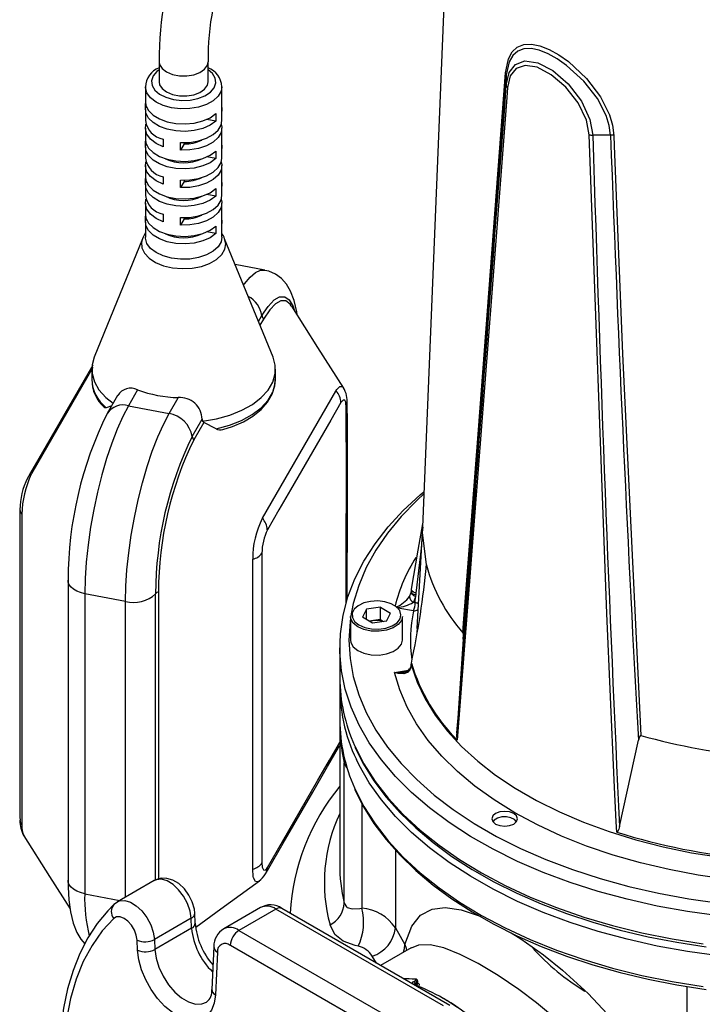
# Model space of a CAD drawing. Units: millimetres. Extents: x 0 to 420, y 0 to 297.
# Drawn here: x 283 to 311, y 147 to 187 of the extents above; entities that cross this region are included whole.
import ezdxf

# ---------------------------------------------------------------- set-up
doc = ezdxf.new("R2010")
doc.units = ezdxf.units.MM

msp = doc.modelspace()

# ---------------------------------------------------------------- linework, layer by layer
at = {"color": 7, "linetype": 'Continuous', "lineweight": 25}
for p, q in [((300.959, 200.024), (299.589, 166.651)), ((288.834, 185.651), (288.834, 184.835)), ((290.834, 184.835), (290.834, 185.651)), ((303.011, 185.117), (303.01, 184.692)), ((288.272, 184.631), (288.272, 184.018)), ((291.397, 184.018), (291.397, 184.631)), ((288.277, 183.784), (288.277, 183.946)), ((288.33, 183.774), (288.277, 183.784)), ((291.392, 183.946), (291.397, 184.018)), ((291.392, 183.64), (291.392, 183.946)), ((291.392, 183.784), (291.392, 183.64)), ((288.272, 183.712), (288.272, 183.253)), ((291.154, 183.536), (291.154, 183.229)), ((291.397, 183.253), (291.397, 183.712)), ((288.272, 182.947), (288.272, 182.487)), ((291.154, 183.229), (290.782, 183.301)), ((291.397, 182.487), (291.397, 182.947)), ((307.265, 182.662), (306.541, 182.653)), ((288.272, 182.181), (288.272, 181.722)), ((288.277, 182.253), (288.277, 182.415)), ((288.33, 182.243), (288.277, 182.253)), ((288.998, 182.491), (288.998, 182.185)), ((289.709, 182.047), (289.709, 182.354)), ((289.854, 182.297), (289.709, 182.047)), ((289.854, 182.351), (289.854, 182.297)), ((291.392, 182.415), (291.397, 182.487)), ((291.392, 182.109), (291.392, 182.415)), ((291.392, 182.253), (291.392, 182.109)), ((291.397, 181.722), (291.397, 182.181)), ((291.154, 181.698), (290.782, 181.77)), ((291.154, 182.005), (291.154, 181.698)), ((288.272, 181.416), (288.272, 180.956)), ((291.397, 180.956), (291.397, 181.416)), ((288.998, 180.96), (288.998, 180.654)), ((291.392, 180.884), (291.397, 180.956)), ((288.272, 180.65), (288.272, 180.191)), ((288.277, 180.722), (288.277, 180.884)), ((288.33, 180.712), (288.277, 180.722)), ((289.709, 180.516), (289.709, 180.823)), ((289.854, 180.766), (289.709, 180.516)), ((289.854, 180.82), (289.854, 180.766)), ((291.392, 180.578), (291.392, 180.884)), ((291.392, 180.722), (291.392, 180.578)), ((291.397, 180.191), (291.397, 180.65)), ((291.154, 180.167), (290.782, 180.239)), ((291.154, 180.474), (291.154, 180.167)), ((288.272, 179.885), (288.272, 179.425)), ((291.397, 179.425), (291.397, 179.885)), ((288.277, 179.191), (288.277, 179.353)), ((288.998, 179.429), (288.998, 179.123)), ((291.392, 179.353), (291.397, 179.425)), ((291.392, 179.047), (291.392, 179.353)), ((288.272, 179.119), (288.272, 178.488)), ((288.33, 179.181), (288.277, 179.191)), ((289.709, 178.985), (289.709, 179.292)), ((289.854, 179.235), (289.709, 178.985)), ((289.854, 179.289), (289.854, 179.235)), ((291.154, 178.943), (291.154, 178.636)), ((291.392, 179.191), (291.392, 179.047)), ((291.397, 178.488), (291.397, 179.119)), ((291.154, 178.636), (290.782, 178.708)), ((288.16, 178.428), (286.184, 173.594)), ((293.484, 173.594), (291.508, 178.428)), ((293.154, 177.148), (291.936, 177.383)), ((294.245, 175.659), (294.227, 175.689)), ((286.084, 173.097), (286.084, 172.689)), ((293.584, 172.689), (293.584, 173.097)), ((287.955, 172.26), (287.579, 171.61)), ((293.052, 167.019), (296.05, 172.203)), ((287.14, 172.032), (286.713, 171.294)), ((289.239, 171.29), (289.615, 171.94)), ((286.897, 171.611), (286.669, 171.528)), ((287.579, 171.61), (289.239, 171.29)), ((290.184, 170.361), (290.59, 171.063)), ((290.66, 170.93), (290.251, 170.222)), ((290.606, 170.979), (290.66, 170.93)), ((291.157, 170.663), (290.66, 170.93)), ((283.227, 167.152), (283.227, 154.522)), ((299.591, 166.691), (299.353, 162.519)), ((292.661, 165.334), (292.66, 165.347)), ((292.661, 152.704), (292.661, 165.334)), ((285.114, 164.484), (285.114, 152.236)), ((299.132, 164.109), (299.128, 164.029)), ((287.458, 163.616), (285.798, 163.936)), ((285.798, 163.936), (285.798, 151.688)), ((299.292, 163.573), (299.309, 163.84)), ((299.312, 163.889), (299.309, 163.84)), ((297.299, 163.308), (297.138, 162.98)), ((297.871, 163.391), (297.299, 163.308)), ((297.299, 162.884), (297.299, 163.308)), ((297.871, 163.391), (298.281, 163.147)), ((297.871, 162.88), (297.871, 163.391)), ((299.214, 163.585), (299.292, 163.573)), ((296.647, 163.012), (296.647, 162.043)), ((297.548, 162.736), (297.138, 162.98)), ((297.585, 162.839), (297.417, 162.814)), ((298.12, 162.819), (297.548, 162.736)), ((297.871, 162.88), (297.585, 162.839)), ((297.871, 162.88), (298.002, 162.802)), ((298.12, 162.819), (298.281, 163.147)), ((298.772, 162.043), (298.772, 163.012)), ((299.366, 162.544), (299.352, 162.332)), ((298.731, 161.875), (298.772, 162.043)), ((301.248, 162.086), (300.996, 158.259)), ((296.209, 161.737), (296.209, 160.512)), ((299.125, 161.054), (299.124, 161.019)), ((299.132, 161.131), (299.128, 161.055)), ((299.131, 161.026), (299.128, 160.994)), ((299.135, 161.103), (299.135, 161.13)), ((299.135, 161.103), (299.135, 161.102)), ((296.209, 160.103), (296.209, 158.777)), ((296.209, 158.572), (296.209, 152.906)), ((307.63, 154.43), (308.403, 157.956)), ((296.395, 151.305), (296.395, 157.03)), ((302.591, 154.746), (302.574, 154.736)), ((303.316, 154.736), (303.299, 154.746)), ((296.212, 152.933), (296.21, 152.906)), ((292.66, 152.691), (292.661, 152.704)), ((288.637, 152.221), (287.134, 151.354)), ((287.132, 151.343), (286.991, 151.246)), ((290.309, 150.482), (290.291, 150.887)), ((292.973, 151.121), (291.47, 150.254)), ((293.598, 151.059), (292.095, 150.192)), ((300.448, 147.105), (293.598, 151.059)), ((300.698, 147.129), (293.848, 151.084)), ((290.144, 150.683), (288.642, 149.815)), ((290.162, 150.277), (290.144, 150.683)), ((290.162, 150.277), (288.66, 149.41)), ((292.095, 150.192), (298.945, 146.237)), ((298.48, 150.294), (298.871, 149.615)), ((287.953, 149.388), (287.935, 149.793)), ((288.642, 149.815), (288.66, 149.41)), ((298.592, 145.625), (291.742, 149.579)), ((291.066, 149.532), (290.985, 147.781)), ((291.212, 149.305), (291.131, 147.554)), ((299.122, 149.479), (297.875, 148.759)), ((299.235, 148.109), (299.304, 148.149)), ((299.355, 148.069), (299.285, 148.029)), ((299.355, 147.98), (299.355, 148.069)), ((299.391, 148.025), (299.391, 148.118))]:
    msp.add_line(p, q, dxfattribs=at)
at = {"color": 8, "linetype": 'Continuous', "lineweight": 25}
for p, q in [((292.892, 175.043), (293.034, 175.289)), ((293.101, 175.15), (292.953, 174.894)), ((286.126, 173.173), (283.618, 168.837)), ((299.742, 165.021), (299.748, 165.115)), ((287.458, 151.541), (287.458, 163.616)), ((288.692, 152.25), (288.692, 163.935)), ((288.808, 164.006), (288.808, 152.284)), ((299.227, 163.242), (298.587, 163.341)), ((298.451, 160.724), (299.02, 160.812)), ((297.118, 151.104), (297.118, 155.362)), ((298.48, 153.473), (298.48, 150.294)), ((285.798, 151.688), (287.234, 151.411)), ((297.709, 148.855), (297.532, 149.14)), ((299.285, 148.029), (299.285, 147.957)), ((299.303, 147.95), (299.355, 147.98)), ((310.394, 143.493), (310.394, 147.903))]:
    msp.add_line(p, q, dxfattribs=at)
at = {"color": 7, "linetype": 'Continuous', "lineweight": 25, "flags": 128}
for points in [[(302.971, 185.201), (303.093, 185.778), (303.248, 186.055), (303.455, 186.246), (303.721, 186.355), (304.032, 186.374), (304.382, 186.308), (304.761, 186.161), (305.153, 185.944), (305.553, 185.662), (306.286, 184.977), (306.854, 184.227), (307.224, 183.485), (307.348, 183.06), (307.401, 182.644)], [(307.265, 182.662), (307.212, 183.055), (307.091, 183.456), (306.73, 184.156), (306.178, 184.862), (305.474, 185.507), (305.091, 185.774), (304.717, 185.981), (304.356, 186.124), (304.024, 186.194), (303.728, 186.183), (303.474, 186.089), (303.276, 185.915), (303.128, 185.658), (303.011, 185.117)], [(303.01, 184.692), (303.132, 185.213), (303.383, 185.541), (303.772, 185.688), (304.296, 185.612), (304.912, 185.292), (305.538, 184.749), (306.074, 184.051), (306.425, 183.299), (306.541, 182.653)], [(306.393, 182.675), (306.281, 183.276), (305.945, 183.975), (305.434, 184.622), (304.843, 185.126), (304.265, 185.428), (303.774, 185.507), (303.409, 185.38), (303.173, 185.082), (303.058, 184.601)], [(301.237, 162.343), (301.267, 162.737), (301.387, 164.313), (301.868, 170.633), (302.971, 185.201)], [(288.834, 184.835), (288.854, 184.719), (288.957, 184.558), (289.137, 184.421), (289.38, 184.321), (289.662, 184.266), (289.96, 184.262), (290.247, 184.309), (290.497, 184.403), (290.688, 184.535), (290.804, 184.693), (290.834, 184.835)], [(303.058, 184.601), (303.028, 184.201), (302.905, 182.603), (302.416, 176.221), (301.01, 157.959)], [(288.272, 184.018), (288.292, 183.873), (288.397, 183.664), (288.585, 183.476), (288.846, 183.32), (289.164, 183.203), (289.521, 183.135), (289.897, 183.117), (290.268, 183.152), (290.615, 183.237), (290.916, 183.367), (291.154, 183.536)], [(291.154, 183.229), (290.916, 183.061), (290.615, 182.931), (290.268, 182.846), (289.897, 182.811), (289.521, 182.828), (289.164, 182.897), (288.846, 183.013), (288.585, 183.17), (288.397, 183.358), (288.292, 183.567), (288.277, 183.784)], [(288.998, 182.185), (288.707, 182.322), (288.481, 182.496), (288.333, 182.696), (288.273, 182.91), (288.294, 183.1)], [(289.709, 182.354), (290.086, 182.363), (290.447, 182.423), (290.773, 182.532), (291.045, 182.682), (291.246, 182.866), (291.365, 183.072), (291.397, 183.253)], [(291.374, 183.1), (291.395, 182.983), (291.365, 182.766), (291.246, 182.56), (291.045, 182.376), (290.773, 182.226), (290.447, 182.117), (290.086, 182.056), (289.709, 182.047)], [(307.52, 154.201), (307.499, 154.626), (307.418, 156.325), (307.114, 163.122), (306.393, 182.675)], [(307.401, 182.644), (307.417, 182.219), (307.48, 180.521), (307.753, 173.726), (308.503, 158.149)], [(288.272, 182.487), (288.292, 182.342), (288.397, 182.133), (288.585, 181.945), (288.846, 181.789), (289.164, 181.672), (289.521, 181.604), (289.897, 181.586), (290.268, 181.621), (290.615, 181.706), (290.916, 181.836), (291.154, 182.005)], [(291.154, 181.698), (290.916, 181.53), (290.615, 181.4), (290.268, 181.315), (289.897, 181.28), (289.521, 181.297), (289.164, 181.366), (288.846, 181.482), (288.585, 181.639), (288.397, 181.827), (288.292, 182.036), (288.277, 182.253)], [(289.709, 180.823), (290.086, 180.832), (290.447, 180.892), (290.773, 181.001), (291.045, 181.151), (291.246, 181.335), (291.365, 181.541), (291.397, 181.722)], [(288.998, 180.654), (288.707, 180.791), (288.481, 180.965), (288.333, 181.165), (288.273, 181.379), (288.294, 181.569)], [(291.374, 181.569), (291.395, 181.452), (291.365, 181.235), (291.246, 181.029), (291.045, 180.845), (290.773, 180.695), (290.447, 180.586), (290.086, 180.525), (289.709, 180.516)], [(288.272, 180.956), (288.292, 180.811), (288.397, 180.602), (288.585, 180.414), (288.846, 180.258), (289.164, 180.141), (289.521, 180.073), (289.897, 180.055), (290.268, 180.09), (290.615, 180.175), (290.916, 180.305), (291.154, 180.474)], [(291.154, 180.167), (290.916, 179.999), (290.615, 179.869), (290.268, 179.784), (289.897, 179.749), (289.521, 179.766), (289.164, 179.835), (288.846, 179.951), (288.585, 180.108), (288.397, 180.296), (288.292, 180.505), (288.277, 180.722)], [(289.709, 179.292), (290.086, 179.301), (290.447, 179.361), (290.773, 179.47), (291.045, 179.62), (291.246, 179.804), (291.365, 180.01), (291.397, 180.191)], [(288.998, 179.123), (288.707, 179.26), (288.481, 179.434), (288.333, 179.634), (288.273, 179.848), (288.294, 180.038)], [(291.374, 180.038), (291.395, 179.921), (291.365, 179.704), (291.246, 179.498), (291.045, 179.314), (290.773, 179.164), (290.447, 179.055), (290.086, 178.994), (289.709, 178.985)], [(288.272, 179.425), (288.292, 179.28), (288.397, 179.071), (288.585, 178.883), (288.846, 178.726), (289.164, 178.61), (289.521, 178.542), (289.897, 178.524), (290.268, 178.559), (290.615, 178.644), (290.916, 178.774), (291.154, 178.943)], [(291.154, 178.636), (290.916, 178.468), (290.615, 178.338), (290.268, 178.253), (289.897, 178.218), (289.521, 178.235), (289.164, 178.304), (288.846, 178.42), (288.585, 178.577), (288.397, 178.765), (288.292, 178.974), (288.277, 179.191)], [(289.339, 177.633), (288.999, 177.726), (288.707, 177.863), (288.481, 178.037), (288.333, 178.237), (288.273, 178.452), (288.272, 178.488)], [(291.397, 178.488), (291.365, 178.308), (291.246, 178.101), (291.044, 177.918), (290.773, 177.767), (290.447, 177.658), (290.085, 177.598), (289.708, 177.589), (289.339, 177.633)], [(294.471, 175.322), (294.455, 175.444), (294.345, 175.907), (294.197, 176.284), (294.029, 176.568), (293.828, 176.799), (293.588, 176.981), (293.313, 177.107), (293.153, 177.138)], [(296.371, 172.328), (295.316, 173.989), (294.247, 175.676)], [(286.124, 173.264), (285.922, 172.914), (285.131, 171.547), (284.225, 169.979), (283.774, 169.201), (283.542, 168.802), (283.468, 168.671), (283.465, 168.664)], [(286.184, 173.594), (286.097, 173.274), (286.096, 172.928), (286.19, 172.586), (286.378, 172.257), (286.655, 171.949), (286.954, 171.71)], [(290.606, 170.979), (291.182, 171.077), (291.723, 171.227), (292.215, 171.425), (292.647, 171.665), (293.006, 171.943), (293.285, 172.249), (293.475, 172.578), (293.572, 172.92), (293.573, 173.266), (293.484, 173.594)], [(291.435, 170.636), (291.834, 170.762), (292.275, 170.957), (292.667, 171.191), (292.999, 171.46), (293.264, 171.761), (293.453, 172.085), (293.559, 172.422), (293.577, 172.69)], [(296.05, 172.203), (296.05, 172.203), (296.055, 172.212)], [(296.257, 171.74), (295.844, 171.026), (294.194, 168.173), (293.723, 167.359), (293.253, 166.546)], [(296.478, 171.551), (296.463, 171.721), (296.456, 171.754), (296.412, 171.84), (296.349, 171.843), (296.279, 171.774), (296.257, 171.74)], [(296.518, 163.719), (296.521, 167.492), (296.523, 169.925), (296.52, 171.136), (296.518, 171.489), (296.515, 171.701)], [(287.579, 171.61), (287.347, 171.168), (287.118, 170.656), (286.897, 170.081), (286.688, 169.454), (286.495, 168.785), (286.319, 168.086), (286.166, 167.369), (286.036, 166.646), (285.933, 165.929), (285.858, 165.23), (285.813, 164.562), (285.798, 163.936)], [(286.669, 171.528), (286.605, 171.527), (286.599, 171.542)], [(287.458, 163.616), (287.473, 164.242), (287.518, 164.91), (287.593, 165.609), (287.696, 166.326), (287.826, 167.049), (287.979, 167.766), (288.155, 168.465), (288.348, 169.134), (288.557, 169.761), (288.778, 170.336), (289.007, 170.848), (289.239, 171.29)], [(290.59, 171.063), (290.6, 170.993), (290.606, 170.979)], [(283.618, 168.837), (283.618, 168.837), (283.609, 168.821)], [(311.684, 150.781), (310.412, 150.958), (309.163, 151.184), (307.944, 151.458), (306.759, 151.779), (305.615, 152.146), (304.516, 152.556), (303.468, 153.009), (302.475, 153.501), (301.542, 154.03), (300.672, 154.595), (299.871, 155.193), (299.142, 155.82), (298.488, 156.474), (297.911, 157.153), (297.415, 157.852), (297.003, 158.569), (296.675, 159.3), (296.433, 160.043), (296.278, 160.793), (296.212, 161.548), (296.234, 162.303), (296.345, 163.056), (296.543, 163.803), (296.828, 164.54), (297.199, 165.265), (297.653, 165.973), (298.189, 166.662), (298.805, 167.329), (299.497, 167.97), (299.648, 168.098)], [(299.645, 168.012), (299.35, 167.742), (298.715, 167.089), (298.157, 166.413), (297.681, 165.716), (297.289, 165.002), (296.982, 164.274), (296.761, 163.536), (296.651, 162.959)], [(283.152, 167.367), (283.15, 167.199), (283.149, 167.011), (283.151, 166.174), (283.151, 164.745), (283.143, 158.965), (283.141, 156.072), (283.145, 155.355), (283.15, 154.82), (283.154, 154.683)], [(283.228, 167.178), (283.227, 167.152), (283.227, 167.152)], [(293.046, 167.01), (293.052, 167.019), (293.052, 167.019)], [(299.135, 164.126), (299.412, 165.711), (299.595, 166.788)], [(293.031, 165.589), (293.031, 164.523), (293.031, 158.734), (293.027, 155.833), (293.031, 152.946)], [(299.748, 165.088), (299.748, 165.113), (299.748, 165.115)], [(299.128, 164.041), (299.126, 164.008), (299.124, 164)], [(299.316, 163.959), (299.312, 163.96), (299.29, 163.966), (299.218, 163.995), (299.165, 164.035), (299.136, 164.08), (299.135, 164.109)], [(298.671, 162.906), (298.709, 163.076), (298.658, 163.246), (298.523, 163.399), (298.315, 163.523), (298.054, 163.605), (297.762, 163.64), (297.465, 163.623), (297.19, 163.557), (296.961, 163.446), (296.799, 163.302), (296.718, 163.137), (296.724, 162.965), (296.818, 162.801), (296.992, 162.661), (297.229, 162.557), (297.509, 162.498), (297.806, 162.489), (298.096, 162.531), (298.35, 162.62), (298.548, 162.749), (298.671, 162.906)], [(299.059, 163.826), (299.124, 163.987), (299.128, 164.01)], [(299.309, 163.84), (299.304, 163.808), (299.214, 163.585)], [(299.316, 163.959), (299.314, 163.917), (299.312, 163.889)], [(296.647, 162.932), (296.629, 162.791), (296.584, 162.043), (296.629, 161.294), (296.761, 160.549), (296.982, 159.811), (297.289, 159.083), (297.681, 158.37), (298.157, 157.673), (298.715, 156.997), (299.35, 156.344), (300.062, 155.717), (300.846, 155.121), (301.699, 154.556), (302.616, 154.027), (303.594, 153.534), (304.628, 153.082), (305.712, 152.671), (306.843, 152.304), (308.015, 151.982), (309.222, 151.708), (310.458, 151.481), (311.719, 151.304)], [(298.772, 163.012), (298.731, 162.845), (298.6, 162.678), (298.39, 162.542), (298.12, 162.447), (297.813, 162.402), (297.496, 162.411), (297.199, 162.474), (296.947, 162.585), (296.763, 162.734), (296.663, 162.907), (296.647, 163.012)], [(296.647, 162.043), (296.663, 161.938), (296.763, 161.764), (296.947, 161.616), (297.199, 161.505), (297.496, 161.442), (297.813, 161.432), (298.12, 161.477), (298.39, 161.572), (298.6, 161.709), (298.731, 161.875)], [(299.059, 160.808), (298.992, 160.732), (298.972, 160.717), (298.824, 160.665), (298.598, 160.679), (298.453, 160.723), (298.451, 160.724)], [(299.128, 160.994), (299.088, 160.862), (299.059, 160.808)], [(299.128, 161.055), (299.119, 160.993), (299.06, 160.862)], [(299.128, 160.994), (299.125, 161.022), (299.125, 161.029)], [(299.135, 161.102), (299.132, 161.052), (299.131, 161.026)], [(299.131, 161.026), (299.369, 160.329), (299.695, 159.645), (300.108, 158.976), (300.605, 158.326), (301.184, 157.7), (301.841, 157.099), (302.574, 156.529), (303.377, 155.991), (304.247, 155.489), (305.179, 155.025), (306.167, 154.602), (307.207, 154.223), (308.292, 153.889), (309.417, 153.601), (310.576, 153.363), (311.762, 153.175), (312.969, 153.037)], [(313.3, 152.152), (312.064, 152.274), (310.847, 152.447), (309.655, 152.67), (308.494, 152.943), (307.37, 153.263), (306.289, 153.63), (305.258, 154.041), (304.28, 154.494), (303.362, 154.987), (302.509, 155.517), (301.724, 156.081), (301.012, 156.677), (300.376, 157.301), (299.821, 157.949), (299.349, 158.62), (298.961, 159.308), (298.662, 160.011), (298.451, 160.724)], [(308.503, 158.149), (308.493, 158.15), (308.485, 158.147), (308.472, 158.138), (308.445, 158.094), (308.403, 157.956)], [(293.185, 152.508), (293.222, 152.572), (293.26, 152.637), (293.901, 153.748), (295.109, 155.835), (295.71, 156.875), (296.01, 157.392), (296.163, 157.658), (296.204, 157.731)], [(296.827, 157.676), (296.831, 157.666), (297.18, 156.973), (297.605, 156.294), (298.103, 155.632), (298.672, 154.991), (299.312, 154.372), (300.018, 153.778), (300.788, 153.212), (301.618, 152.676), (302.505, 152.173), (303.445, 151.704), (304.435, 151.271), (305.47, 150.876), (306.546, 150.52), (307.658, 150.205), (308.803, 149.933), (309.975, 149.703), (311.17, 149.517)], [(296.827, 155.941), (296.831, 155.93), (297.18, 155.238), (297.605, 154.559), (298.103, 153.897), (298.672, 153.256), (299.312, 152.637), (300.018, 152.043), (300.788, 151.477), (301.618, 150.941), (302.505, 150.438), (303.445, 149.969), (304.435, 149.536), (305.47, 149.141), (306.546, 148.785), (307.658, 148.47), (308.803, 148.197), (309.975, 147.968), (311.17, 147.782)], [(302.945, 155.049), (302.744, 155.026), (302.574, 154.96), (302.46, 154.862), (302.42, 154.746), (302.46, 154.63), (302.574, 154.532), (302.744, 154.466), (302.945, 154.443), (303.146, 154.466), (303.316, 154.532), (303.43, 154.63), (303.47, 154.746), (303.43, 154.862), (303.316, 154.96), (303.146, 155.026), (302.945, 155.049)], [(303.425, 154.623), (303.345, 154.715), (303.2, 154.79), (303.015, 154.828), (302.821, 154.822), (302.645, 154.773), (302.515, 154.689), (302.465, 154.623)], [(283.227, 154.522), (283.227, 154.522), (283.228, 154.497)], [(307.63, 154.43), (307.601, 154.317), (307.554, 154.215), (307.545, 154.206), (307.532, 154.2), (307.524, 154.2), (307.52, 154.201)], [(283.31, 154.045), (284.359, 152.393), (285.197, 151.071)], [(293.031, 152.946), (293.046, 152.775), (293.053, 152.743), (293.097, 152.656), (293.16, 152.653), (293.23, 152.722), (293.253, 152.757)], [(285.114, 152.236), (285.118, 151.955), (285.149, 151.435), (285.213, 150.949), (285.323, 150.486), (285.471, 150.109), (285.639, 149.825), (285.801, 149.64)], [(290.291, 150.887), (290.272, 151.06), (290.19, 151.353), (290.053, 151.634), (289.867, 151.888), (289.638, 152.101), (289.397, 152.242), (289.154, 152.313), (288.917, 152.316), (288.695, 152.252), (288.636, 152.211)], [(290.327, 150.318), (291.353, 151.066), (292.928, 152.21)], [(286.991, 151.246), (286.735, 150.986), (286.306, 150.465), (285.927, 149.885), (285.598, 149.247), (285.322, 148.553), (285.1, 147.809), (284.933, 147.017), (284.824, 146.183), (284.772, 145.311), (284.777, 144.407), (284.84, 143.474), (284.959, 142.519), (285.134, 141.546), (285.363, 140.561), (285.646, 139.568), (285.98, 138.572), (286.365, 137.579), (286.773, 136.646), (286.884, 136.408)], [(296.395, 151.305), (296.481, 151.146), (296.506, 151.126), (296.719, 151.065), (297.033, 151.09), (297.118, 151.104)], [(298.871, 149.615), (299.155, 150.36), (299.511, 150.806), (299.981, 151.063), (300.518, 151.128), (301.162, 151.033), (301.897, 150.781), (301.915, 150.773)], [(286.982, 150.68), (286.51, 150.167), (286.095, 149.579), (285.739, 148.921), (285.445, 148.197), (285.213, 147.412), (285.047, 146.571), (284.947, 145.68), (284.914, 144.743), (284.947, 143.768), (285.047, 142.761), (285.213, 141.728), (285.445, 140.677), (285.739, 139.613), (286.095, 138.544), (286.51, 137.476), (286.982, 136.418)], [(287.935, 149.793), (287.902, 149.995), (287.823, 150.203), (287.706, 150.398), (287.561, 150.563), (287.401, 150.682), (287.242, 150.744), (287.098, 150.744), (286.982, 150.68)], [(296.968, 149.541), (296.84, 149.569), (296.353, 149.748), (296.009, 150.024), (295.812, 150.413)], [(303.204, 150.089), (303.609, 149.845), (304.535, 149.188), (305.304, 148.571), (306.352, 147.614), (307.328, 146.572), (308.146, 145.531), (308.836, 144.447), (309.2, 143.729)], [(298.871, 149.615), (298.918, 149.46), (298.932, 149.369)], [(307.942, 143.118), (307.592, 143.725), (306.937, 144.637), (306.153, 145.525), (305.239, 146.404), (304.244, 147.236), (303.527, 147.773), (302.681, 148.346), (301.855, 148.841), (301.123, 149.212), (300.458, 149.472), (299.901, 149.599), (299.431, 149.591), (299.13, 149.464)], [(291.131, 147.554), (291.081, 147.215), (290.969, 146.932), (290.799, 146.715), (290.577, 146.574), (290.313, 146.515), (290.018, 146.539), (289.703, 146.646), (289.381, 146.832), (289.066, 147.089), (288.77, 147.405), (288.506, 147.77), (288.285, 148.167), (288.114, 148.58), (288.002, 148.993), (287.953, 149.388)], [(299.248, 147.97), (299.207, 147.992), (299.184, 148.02), (299.182, 148.052), (299.201, 148.083), (299.235, 148.109)], [(299.304, 148.149), (299.316, 148.158), (299.322, 148.169), (299.321, 148.179), (299.312, 148.188), (299.298, 148.194), (299.279, 148.198)], [(299.39, 148.118), (299.391, 148.124), (299.382, 148.154), (299.366, 148.176), (299.343, 148.192), (299.311, 148.203), (299.29, 148.204)], [(299.393, 148.018), (299.392, 148.023), (299.391, 148.024)]]:
    msp.add_lwpolyline(points, dxfattribs=at)
at = {"color": 8, "linetype": 'Continuous', "lineweight": 25, "flags": 128}
for points in [[(288.834, 185.326), (288.739, 185.253), (288.589, 185.075), (288.524, 184.881), (288.548, 184.683), (288.66, 184.496), (288.852, 184.332), (289.11, 184.203), (289.418, 184.116), (289.755, 184.079), (290.097, 184.092), (290.421, 184.157), (290.704, 184.268), (290.929, 184.417), (291.079, 184.595), (291.144, 184.789), (291.12, 184.986), (291.008, 185.173), (290.834, 185.326)], [(288.834, 185.651), (288.854, 185.536), (288.957, 185.374), (289.137, 185.237), (289.38, 185.137), (289.662, 185.083), (289.96, 185.079), (290.247, 185.126), (290.497, 185.219), (290.688, 185.351), (290.804, 185.51), (290.834, 185.651)], [(291.397, 184.634), (291.365, 184.45), (291.246, 184.244), (291.044, 184.06), (290.773, 183.91), (290.447, 183.801), (290.085, 183.74), (289.708, 183.732), (289.339, 183.775), (288.999, 183.868), (288.707, 184.006), (288.481, 184.18), (288.333, 184.38), (288.273, 184.594), (288.272, 184.627)], [(288.16, 178.428), (288.121, 178.289), (288.132, 178.059), (288.234, 177.836), (288.423, 177.633), (288.688, 177.46), (289.014, 177.327), (289.385, 177.242), (289.78, 177.208), (290.178, 177.227), (290.558, 177.3), (290.898, 177.42), (291.181, 177.583), (291.392, 177.779), (291.518, 177.997), (291.554, 178.227), (291.508, 178.428)], [(292.285, 176.528), (292.322, 176.581), (292.55, 176.858), (292.771, 177.047), (292.98, 177.142), (293.154, 177.148)], [(293.034, 175.289), (293.282, 175.664), (293.53, 175.928), (293.756, 176.058), (293.968, 176.058), (294.148, 175.929), (294.301, 175.668), (294.345, 175.521)], [(294.227, 175.689), (294.185, 175.762), (294.007, 175.892), (293.808, 175.894), (293.582, 175.767), (293.349, 175.522), (293.101, 175.15)], [(291.157, 170.663), (291.704, 170.812), (292.202, 171.01), (292.639, 171.252), (293.002, 171.531), (293.284, 171.84), (293.475, 172.171), (293.572, 172.516), (293.584, 172.689)], [(296.055, 172.212), (296.094, 172.279), (296.209, 172.401), (296.32, 172.396), (296.348, 172.341)], [(296.478, 163.531), (296.478, 165.762), (296.483, 168.664), (296.478, 171.551)], [(299.748, 165.115), (299.584, 166.432), (299.611, 166.65)], [(299.547, 165.926), (299.505, 165.557), (299.316, 163.959)], [(285.798, 163.936), (285.628, 163.98), (285.475, 164.04), (285.344, 164.116), (285.24, 164.204), (285.165, 164.302), (285.123, 164.406), (285.114, 164.484)], [(299.128, 164.029), (299.128, 164.021), (299.133, 163.997), (299.147, 163.973), (299.168, 163.951), (299.196, 163.93), (299.23, 163.913), (299.27, 163.899), (299.312, 163.889)], [(299.125, 164), (299.125, 163.986), (299.13, 163.96), (299.144, 163.935), (299.165, 163.911), (299.193, 163.889), (299.227, 163.869), (299.266, 163.853), (299.309, 163.84)], [(299.131, 161.026), (299.128, 161.054), (299.128, 161.055)], [(293.253, 152.757), (293.665, 153.47), (295.316, 156.324), (295.786, 157.137), (296.209, 157.869)], [(296.813, 157.741), (296.828, 157.708), (297.199, 156.984), (297.653, 156.275), (298.189, 155.586), (298.805, 154.919), (299.497, 154.278), (300.263, 153.665), (301.099, 153.084), (302, 152.536), (302.964, 152.025), (303.985, 151.553), (305.06, 151.121), (306.182, 150.732), (307.347, 150.388), (308.549, 150.09), (309.784, 149.84), (311.046, 149.638)], [(315.584, 148.919), (314.276, 148.944), (312.974, 149.02), (311.684, 149.147), (310.412, 149.324), (309.163, 149.551), (307.944, 149.825), (306.759, 150.146), (305.615, 150.513), (304.516, 150.923), (303.468, 151.376), (302.475, 151.868), (301.542, 152.397), (300.672, 152.962), (299.871, 153.56), (299.142, 154.187), (298.488, 154.841), (297.911, 155.52), (297.415, 156.219), (297.003, 156.936), (296.888, 157.17)], [(296.813, 156.006), (296.828, 155.973), (297.199, 155.248), (297.653, 154.54), (298.189, 153.851), (298.805, 153.184), (299.497, 152.543), (300.263, 151.93), (301.099, 151.349), (302, 150.801), (302.964, 150.29), (303.985, 149.817), (305.06, 149.386), (306.182, 148.997), (307.347, 148.653), (308.549, 148.355), (309.784, 148.105), (311.046, 147.903)], [(292.903, 152.2), (292.878, 152.176), (292.766, 152.182), (292.689, 152.334), (292.677, 152.389), (292.66, 152.691)], [(285.798, 151.688), (285.628, 151.731), (285.475, 151.792), (285.344, 151.868), (285.24, 151.956), (285.165, 152.054), (285.123, 152.158), (285.114, 152.236)], [(290.144, 150.683), (290.1, 150.98), (289.993, 151.288), (289.834, 151.586), (289.632, 151.851), (289.403, 152.064), (289.164, 152.209), (288.932, 152.276), (288.725, 152.259), (288.637, 152.221)], [(287.131, 151.352), (287.222, 151.392), (287.43, 151.408), (287.662, 151.342), (287.901, 151.197), (288.13, 150.984), (288.331, 150.719), (288.491, 150.421), (288.597, 150.112), (288.642, 149.815)], [(298.815, 149.302), (298.853, 149.444), (298.871, 149.615)], [(288.66, 149.41), (288.708, 149.053), (288.821, 148.682), (288.993, 148.315), (289.213, 147.973), (289.47, 147.674), (289.751, 147.435), (290.039, 147.269), (290.32, 147.184), (290.578, 147.185), (290.774, 147.258)], [(299.285, 148.029), (299.263, 148.012), (299.25, 147.993), (299.25, 147.988)], [(299.39, 148.118), (299.391, 148.11), (299.379, 148.088), (299.355, 148.069)], [(299.355, 147.98), (299.379, 147.998), (299.391, 148.018), (299.39, 148.025)], [(299.391, 148.036), (299.431, 148.018), (299.455, 147.991), (299.458, 147.96), (299.44, 147.929), (299.405, 147.901)]]:
    msp.add_lwpolyline(points, dxfattribs=at)
at = {"color": 7, "linetype": 'Continuous', "lineweight": 25}
for centre, radius, start, end in [((301.435, 185.792), 12.601, 133.8777, 180.6381), ((301.438, 185.79), 10.605, 133.9213, 180.7498), ((289.134, 184.608), 0.855, 110.5231, 178.7625), ((290.551, 184.616), 0.839, 1.3511, 70.2667), ((302.892, 185.112), 0.119, 2.4333, 48.3522), ((303.133, 184.699), 0.123, 183.1938, 232.5457), ((289.18, 183.391), 0.919, 188.6759, 258.5854), ((306.527, 183.065), 0.412, 251.009, 271.9096), ((307.28, 182.241), 0.421, 73.2956, 92.0476), ((289.873, 183.91), 1.613, 269.3235, 295.9598), ((289.18, 181.86), 0.919, 188.6759, 258.5854), ((289.834, 183.238), 1.714, 244.2447, 295.7553), ((289.873, 182.379), 1.613, 269.3235, 295.9598), ((289.18, 180.329), 0.919, 188.6759, 258.5854), ((289.834, 181.707), 1.714, 244.2447, 295.7553), ((289.873, 180.848), 1.613, 269.3235, 295.9598), ((289.834, 177.744), 1.809, 149.7569, 157.7726), ((289.834, 180.176), 1.714, 244.2447, 295.7553), ((289.834, 177.744), 1.809, 22.2274, 30.2431), ((293.274, 175.319), 0.241, 187.2353, 224.4271), ((287.576, 172.659), 1.485, 178.893, 228.8082), ((287.678, 171.711), 0.615, 63.1987, 149.2182), ((289.772, 177.219), 5.281, 249.8809, 268.3005), ((295.551, 171.718), 0.706, 1.7689, 44.4616), ((295.442, 171.779), 1.077, 355.4672, 31.8154), ((289.685, 171.038), 0.905, 1.5795, 94.4387), ((300.571, 164.447), 15.457, 153.7077, 179.8633), ((289.053, 170.156), 1.149, 10.2842, 80.7044), ((291.319, 170.962), 0.34, 241.5569, 289.6335), ((303.306, 163.928), 14.613, 153.8859, 179.9743), ((303.059, 163.973), 14.251, 153.9927, 179.8674), ((290.423, 170.391), 0.241, 187.2353, 224.4271), ((286.071, 167.346), 2.919, 153.3867, 179.6148), ((287.549, 167.04), 4.323, 155.6732, 178.1737), ((296.133, 165.417), 3.473, 152.7024, 181.1558), ((292.556, 166.514), 0.697, 2.5718, 45.3089), ((295.33, 165.56), 2.299, 154.6096, 179.2598), ((292.53, 165.951), 0.618, 282.2022, 324.1606), ((264.623, 168.486), 35.292, 347.924, 354.4887), ((298.771, 165.096), 0.977, 354.724, 359.5452), ((305.245, 166.486), 5.665, 194.0089, 194.1987), ((299.78, 165.079), 0.0332, 147.4816, 164.3114), ((306.369, 166.888), 6.855, 195.1458, 221.5227), ((287.788, 164.888), 1.314, 255.4388, 313.5013), ((288.861, 163.791), 0.221, 103.7592, 139.4984), ((299.321, 163.824), 0.262, 179.436, 245.7415), ((298.34, 163.587), 0.952, 338.7593, 359.1757), ((297.687, 162.107), 0.739, 97.9887, 109.8019), ((297.709, 162.016), 0.832, 70.4088, 98.5924), ((300.863, 162.198), 0.402, 343.7588, 21.1529), ((298.844, 161.002), 0.26, 267.356, 327.4982), ((306.287, 163.238), 7.464, 196.6275, 225.0101), ((303.016, 160.544), 6.806, 180.2719, 204.3161), ((303.021, 160.131), 6.811, 178.5129, 205.773), ((303.016, 158.809), 6.806, 180.2719, 204.3161), ((302.748, 158.575), 6.538, 179.1246, 193.6677), ((301.439, 158.129), 0.462, 163.6199, 201.6086), ((315.321, 182.394), 25.186, 254.2922, 265.3332), ((296.917, 157.167), 0.54, 194.721, 221.2716), ((303.223, 150.344), 9.06, 140.7258, 176.5319), ((284.318, 154.642), 1.167, 177.8659, 210.4122), ((315.225, 178.721), 25.702, 252.5563, 264.9548), ((292.516, 153.298), 0.624, 283.4036, 325.6318), ((292.374, 152.95), 0.921, 305.5069, 330.7295), ((293.385, 150.439), 0.794, 54.3571, 121.1963), ((295.314, 151.375), 1.083, 297.3736, 356.301), ((294.789, 150.538), 2.396, 335.4312, 13.6632), ((296.946, 149.265), 1.846, 33.8482, 84.6734), ((293.215, 150.709), 2.915, 184.4679, 221.4842), ((291.909, 149.53), 0.843, 121.2726, 179.8559), ((292.509, 149.544), 0.768, 122.6055, 177.3945), ((297.146, 150.423), 1.34, 286.7282, 354.4408), ((288.266, 150.528), 0.806, 245.7448, 297.7646), ((291.534, 149.331), 0.323, 50.1428, 184.6745), ((288.284, 150.123), 0.806, 245.7448, 297.7646), ((296.814, 148.727), 0.829, 29.9094, 79.2329), ((299.192, 148.026), 0.0934, 2.0584, 62.6892), ((299.287, 148.031), 0.0566, 225.5436, 258.2846), ((299.266, 147.948), 0.0285, 71.2588, 128.9751), ((299.292, 148.192), 0.0141, 97.809, 154.7675), ((299.261, 148.066), 0.0934, 2.0584, 62.6892), ((290.441, 147.7), 0.55, 306.6434, 8.4492)]:
    msp.add_arc(centre, radius, start, end, dxfattribs=at)
at = {"color": 8, "linetype": 'Continuous', "lineweight": 25}
for centre, radius, start, end in [((291.971, 175.122), 1.076, 8.908, 62.3923), ((287.652, 172.751), 1.569, 182.2711, 231.1929), ((296.237, 171.693), 0.28, 329.5869, 0.2351), ((287.358, 170.871), 0.771, 73.3629, 146.7637), ((283.856, 168.447), 0.447, 123.4594, 152.3564), ((283.427, 167.368), 0.276, 180.4367, 223.6528), ((305.072, 161.778), 6.808, 147.6999, 165.8871), ((298.025, 164.562), 1.27, 292.7372, 324.5783), ((298.421, 164.924), 1.556, 274.5431, 300.6361), ((304.283, 162.063), 5.192, 166.8752, 189.1733), ((299.251, 163.503), 0.263, 264.7349, 303.8348), ((299.237, 163.242), 0.335, 58.4883, 80.5428), ((299.123, 160.83), 0.0674, 153.4174, 199.0852), ((298.58, 162.223), 1.505, 265.1096, 279.6839), ((302.192, 152.145), 6.611, 154.8143, 195.1879), ((283.461, 154.701), 0.31, 183.2622, 221.1788), ((283.937, 154.413), 0.714, 173.2857, 210.3463), ((302.105, 152.774), 5.896, 178.7126, 194.4242), ((292.772, 152.755), 0.481, 327.8086, 0.1936), ((292.092, 151.498), 6.298, 178.265, 194.0901), ((287.312, 150.958), 0.431, 138.0339, 220.1233), ((293.235, 150.578), 0.603, 52.9592, 115.7303), ((290.051, 150.904), 0.24, 292.7707, 356.0019), ((293.744, 150.855), 0.251, 65.6929, 125.6176), ((290.07, 150.498), 0.239, 292.7244, 356.4302), ((292.911, 150.504), 2.758, 184.716, 226.6626), ((291.73, 149.691), 0.619, 53.8893, 114.8235), ((291.332, 149.542), 0.266, 182.1747, 243.2253), ((310.993, 155.689), 9.293, 222.0348, 239.101), ((299.451, 147.985), 0.0966, 182.7567, 220.6015), ((291.25, 147.791), 0.266, 182.1473, 243.2276)]:
    msp.add_arc(centre, radius, start, end, dxfattribs=at)
at = {"color": 7, "linetype": 'Continuous', "lineweight": 25}
for centre, major_axis, ratio, start_param, end_param in [((309.323, 274.653), (11.799, 158.69), 0.002622, 3.924003, 4.113094), ((308.605, 265.009), (12.196, 164.025), 0.002622, 4.003925, 4.200876), ((315.588, 260.978), (-0.006, 170.968), 0.059545, 2.046681, 2.243632), ((315.587, 271.037), (-0.005, 165.407), 0.059545, 2.134463, 2.323554), ((300.509, 141.908), (7.582, -3.276), 0.712111, 2.024974, 2.085538), ((299.914, 141.565), (-4.291, 6.171), 0.625809, 5.150169, 5.560854), ((299.954, 141.593), (-4.26, 6.116), 0.626189, 5.149651, 5.358939)]:
    msp.add_ellipse(centre, major_axis=major_axis, ratio=ratio, start_param=start_param, end_param=end_param, dxfattribs=at)

doc.saveas('drawing.dxf')
